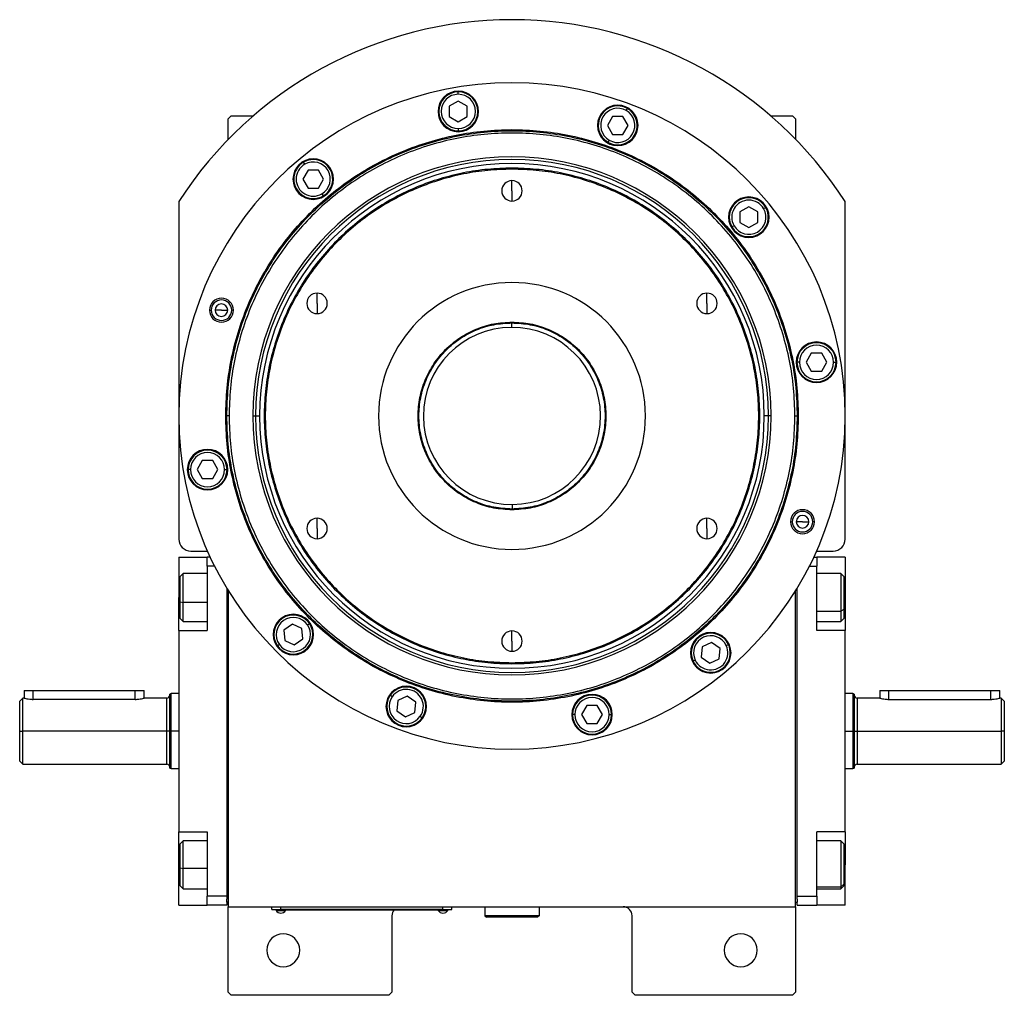
# Model space of a CAD drawing. Units: millimetres. Extents: x 270 to 2405, y 296 to 1594.
# Drawn here: x 855 to 1183, y 1268 to 1594 of the extents above; entities that cross this region are included whole.
import ezdxf

# ---------------------------------------------------------------- set-up
doc = ezdxf.new("R2010")
doc.units = ezdxf.units.MM

msp = doc.modelspace()

# ---------------------------------------------------------------- linework, layer by layer
at = {"color": 7, "linetype": 'Continuous', "lineweight": 25}
for p, q in [((1001.37, 1568.64), (1001.37, 1569.44)), ((1001.37, 1566.4), (998.37, 1564.67)), ((998.37, 1564.67), (998.37, 1561.2)), ((1004.37, 1564.67), (1001.37, 1566.4)), ((1004.37, 1561.2), (1004.37, 1564.67)), ((925.75, 1561.5), (924.75, 1560.5)), ((925.75, 1561.5), (933.09, 1561.5)), ((1057.33, 1563.22), (1057.73, 1563.92)), ((1105.41, 1561.5), (1112.75, 1561.5)), ((1113.75, 1560.5), (1112.75, 1561.5)), ((924.75, 1553.66), (924.75, 1560.5)), ((998.37, 1561.2), (1001.37, 1559.47)), ((1001.37, 1559.47), (1004.37, 1561.2)), ((1052.75, 1561.29), (1051.02, 1558.29)), ((1051.02, 1558.29), (1052.75, 1555.29)), ((1056.21, 1561.29), (1052.75, 1561.29)), ((1057.94, 1558.29), (1056.21, 1561.29)), ((1056.21, 1555.29), (1057.94, 1558.29)), ((1113.75, 1560.5), (1113.75, 1553.66)), ((1001.37, 1557.24), (1001.37, 1556.44)), ((1052.75, 1555.29), (1056.21, 1555.29)), ((1051.63, 1553.35), (1051.23, 1552.66)), ((950.19, 1545.34), (949.79, 1546.03)), ((951.31, 1543.4), (949.58, 1540.4)), ((954.78, 1543.4), (951.31, 1543.4)), ((956.51, 1540.4), (954.78, 1543.4)), ((1019.25, 1543.69), (1019.25, 1544.05)), ((949.58, 1540.4), (951.31, 1537.4)), ((954.78, 1537.4), (956.51, 1540.4)), ((1019.25, 1536.5), (1019.25, 1539.9)), ((951.31, 1537.4), (954.78, 1537.4)), ((955.89, 1535.47), (956.29, 1534.77)), ((1019.25, 1536.5), (1019.25, 1533.1)), ((908.25, 1532.94), (908.25, 1420.5)), ((1130.25, 1420.5), (1130.25, 1532.94)), ((1098.15, 1531.17), (1095.15, 1529.44)), ((1095.15, 1529.44), (1095.15, 1525.98)), ((1101.15, 1529.44), (1098.15, 1531.17)), ((1101.15, 1525.98), (1101.15, 1529.44)), ((1103.09, 1530.56), (1103.78, 1530.96)), ((1095.15, 1525.98), (1098.15, 1524.24)), ((1098.15, 1524.24), (1101.15, 1525.98)), ((1093.22, 1524.86), (1092.53, 1524.46)), ((954.3, 1499), (954.3, 1502.4)), ((1084.2, 1499), (1084.2, 1502.4)), ((918.46, 1496.73), (919.04, 1496.73)), ((922.46, 1496.73), (920.36, 1496.73)), ((922.46, 1496.73), (924.56, 1496.73)), ((926.46, 1496.73), (925.89, 1496.73)), ((954.3, 1499), (954.3, 1495.6)), ((1084.2, 1499), (1084.2, 1495.6)), ((1019.1, 1492.5), (1019.11, 1491)), ((1019.25, 1492.77), (1019.25, 1492.5)), ((1114.99, 1479.39), (1114.19, 1479.39)), ((1118.95, 1482.39), (1117.22, 1479.39)), ((1117.22, 1479.39), (1118.95, 1476.39)), ((1122.42, 1482.39), (1118.95, 1482.39)), ((1124.15, 1479.39), (1122.42, 1482.39)), ((1122.42, 1476.39), (1124.15, 1479.39)), ((1126.39, 1479.39), (1127.19, 1479.39)), ((1118.95, 1476.39), (1122.42, 1476.39)), ((923.89, 1461.5), (924.25, 1461.5)), ((925, 1461.5), (924.25, 1461.5)), ((932.96, 1461.5), (933.81, 1461.5)), ((933.81, 1461.5), (935.19, 1461.5)), ((1104.69, 1461.5), (1103.31, 1461.5)), ((1105.54, 1461.5), (1104.69, 1461.5)), ((1113.5, 1461.5), (1114.25, 1461.5)), ((1114.62, 1461.5), (1114.25, 1461.5)), ((916.08, 1446.61), (914.35, 1443.61)), ((919.55, 1446.61), (916.08, 1446.61)), ((921.28, 1443.61), (919.55, 1446.61)), ((912.12, 1443.61), (911.32, 1443.61)), ((914.35, 1443.61), (916.08, 1440.61)), ((919.55, 1440.61), (921.28, 1443.61)), ((923.52, 1443.61), (924.32, 1443.61)), ((916.08, 1440.61), (919.55, 1440.61)), ((1019.25, 1430.23), (1019.25, 1430.5)), ((1019.4, 1430.5), (1019.39, 1432)), ((954.3, 1424), (954.3, 1427.4)), ((1084.2, 1424), (1084.2, 1427.4)), ((954.3, 1424), (954.3, 1420.6)), ((1084.2, 1424), (1084.2, 1420.6)), ((1112.04, 1426.27), (1112.62, 1426.27)), ((1116.04, 1426.27), (1113.94, 1426.27)), ((1116.04, 1426.27), (1118.14, 1426.27)), ((1120.04, 1426.27), (1119.46, 1426.27)), ((908.25, 1414.5), (917.75, 1414.5)), ((908.25, 1414.5), (908.25, 1401)), ((912.25, 1416.5), (917.78, 1416.5)), ((917.75, 1411.5), (917.75, 1414.5)), ((918.69, 1414.5), (917.75, 1414.5)), ((1119.81, 1414.5), (1120.75, 1414.5)), ((1120.72, 1416.5), (1126.25, 1416.5)), ((1120.75, 1414.5), (1120.75, 1411.5)), ((1130.25, 1414.5), (1120.75, 1414.5)), ((1130.25, 1414.5), (1130.25, 1401)), ((920.15, 1411.5), (917.75, 1411.5)), ((917.75, 1411.5), (917.75, 1390)), ((1118.35, 1411.5), (1120.75, 1411.5)), ((1120.75, 1390), (1120.75, 1411.5)), ((909.75, 1409), (908.75, 1408)), ((908.75, 1399.59), (908.75, 1408)), ((917.75, 1409), (909.75, 1409)), ((1128.75, 1409), (1120.75, 1409)), ((1129.75, 1408), (1128.75, 1409)), ((1129.75, 1408), (1129.75, 1397.07)), ((924.25, 1404.09), (924.25, 1301.5)), ((1114.25, 1301.5), (1114.25, 1404.09)), ((908.25, 1390), (908.25, 1401)), ((924.75, 1403.27), (924.75, 1298)), ((1113.75, 1298), (1113.75, 1403.27)), ((1130.25, 1401), (1130.25, 1390)), ((908.75, 1399.59), (909.75, 1399.39)), ((908.75, 1394), (908.75, 1399.59)), ((1129.75, 1397.07), (1128.75, 1396.51)), ((1129.75, 1397.07), (1129.75, 1394)), ((908.75, 1394), (909.75, 1393)), ((909.75, 1393), (917.75, 1393)), ((946.12, 1392.12), (943.28, 1390.13)), ((949.26, 1390.65), (946.12, 1392.12)), ((951.09, 1391.94), (951.74, 1392.4)), ((1120.75, 1393), (1128.75, 1393)), ((1128.75, 1393), (1129.75, 1394)), ((908.25, 1390), (908.25, 1323)), ((908.25, 1390), (917.75, 1390)), ((943.28, 1390.13), (943.58, 1386.68)), ((949.56, 1387.2), (949.26, 1390.65)), ((1019.25, 1386.5), (1019.25, 1389.9)), ((1130.25, 1390), (1120.75, 1390)), ((1130.25, 1323), (1130.25, 1390)), ((941.75, 1385.4), (941.1, 1384.94)), ((943.58, 1386.68), (946.72, 1385.22)), ((946.72, 1385.22), (949.56, 1387.2)), ((1019.25, 1386.5), (1019.25, 1383.1)), ((1082.62, 1384.58), (1082.32, 1381.13)), ((1085.76, 1386.05), (1082.62, 1384.58)), ((1088.6, 1384.06), (1085.76, 1386.05)), ((1090.62, 1385.01), (1091.35, 1385.34)), ((1082.32, 1381.13), (1085.16, 1379.15)), ((1088.3, 1380.61), (1088.6, 1384.06)), ((1019.25, 1379.31), (1019.25, 1378.95)), ((1080.29, 1380.19), (1079.57, 1379.85)), ((1085.16, 1379.15), (1088.3, 1380.61)), ((856.75, 1370), (856.75, 1367.5)), ((856.75, 1370), (859.75, 1370)), ((859.75, 1370), (893.75, 1370)), ((893.75, 1370), (896.75, 1370)), ((896.75, 1367.5), (896.75, 1370)), ((905.76, 1369), (905.24, 1368.81)), ((908.25, 1369), (905.74, 1369)), ((979.35, 1367.98), (978.7, 1368.44)), ((984.33, 1368.16), (981.19, 1366.7)), ((987.16, 1366.18), (984.33, 1368.16)), ((1132.76, 1369), (1130.25, 1369)), ((1133.26, 1368.81), (1132.74, 1369)), ((1141.75, 1370), (1141.75, 1367.5)), ((1141.75, 1370), (1144.75, 1370)), ((1144.75, 1370), (1178.75, 1370)), ((1178.75, 1370), (1181.75, 1370)), ((1181.75, 1367.5), (1181.75, 1370)), ((856.26, 1367.51), (855.25, 1366.5)), ((856.75, 1367.5), (856.24, 1367.5)), ((893.75, 1367.08), (859.75, 1367.08)), ((904.25, 1367.5), (896.75, 1367.5)), ((981.19, 1366.7), (980.88, 1363.25)), ((986.86, 1362.72), (987.16, 1366.18)), ((1044.18, 1365.01), (1042.45, 1362.01)), ((1047.64, 1365.01), (1044.18, 1365.01)), ((1049.37, 1362.01), (1047.64, 1365.01)), ((1141.75, 1367.5), (1134.25, 1367.5)), ((1144.75, 1367.08), (1178.75, 1367.08)), ((1182.26, 1367.5), (1181.75, 1367.5)), ((1183.26, 1366.5), (1182.24, 1367.51)), ((980.88, 1363.25), (983.72, 1361.26)), ((983.72, 1361.26), (986.86, 1362.72)), ((988.69, 1361.44), (989.35, 1360.98)), ((1040.21, 1362.01), (1039.41, 1362.01)), ((1042.45, 1362.01), (1044.18, 1359.01)), ((1047.64, 1359.01), (1049.37, 1362.01)), ((1051.61, 1362.01), (1052.41, 1362.01)), ((1044.18, 1359.01), (1047.64, 1359.01)), ((855.25, 1356.5), (856.25, 1356.5)), ((904.25, 1356.5), (856.25, 1356.5)), ((905.25, 1356.5), (905.75, 1356.5)), ((1133.25, 1356.5), (1132.75, 1356.5)), ((1134.25, 1356.5), (1182.25, 1356.5)), ((1183.25, 1356.5), (1182.25, 1356.5)), ((855.25, 1346.5), (856.26, 1345.49)), ((856.24, 1345.5), (904.25, 1345.5)), ((1134.25, 1345.5), (1182.26, 1345.5)), ((1182.24, 1345.49), (1183.26, 1346.5)), ((905.24, 1344.19), (905.76, 1344)), ((905.74, 1344), (908.25, 1344)), ((1130.25, 1344), (1132.76, 1344)), ((1132.74, 1344), (1133.26, 1344.19)), ((908.25, 1323), (917.75, 1323)), ((908.25, 1312), (908.25, 1323)), ((917.75, 1323), (917.75, 1301.5)), ((1130.25, 1323), (1120.75, 1323)), ((1120.75, 1301.5), (1120.75, 1323)), ((1130.25, 1323), (1130.25, 1312)), ((909.75, 1320), (908.75, 1319)), ((908.75, 1310.92), (908.75, 1319)), ((917.75, 1320), (909.75, 1320)), ((1128.75, 1320), (1120.75, 1320)), ((1129.75, 1319), (1128.75, 1320)), ((1129.75, 1319), (1129.75, 1305.5)), ((908.25, 1298.5), (908.25, 1312)), ((908.75, 1310.92), (909.75, 1310.76)), ((908.75, 1305), (908.75, 1310.92)), ((1130.25, 1298.5), (1130.25, 1312)), ((1129.75, 1305.5), (1128.75, 1304.58)), ((1129.75, 1305.5), (1129.75, 1305)), ((908.75, 1305), (909.75, 1304)), ((909.75, 1304), (917.75, 1304)), ((1120.75, 1304), (1128.75, 1304)), ((1128.75, 1304), (1129.75, 1305)), ((924.25, 1301.5), (917.75, 1301.5)), ((917.75, 1298.5), (917.75, 1301.5)), ((924.25, 1301.5), (924.25, 1300.5)), ((924.25, 1299.5), (924.25, 1300.5)), ((924.25, 1299.5), (924.25, 1298.5)), ((924.75, 1299.5), (924.25, 1299.5)), ((1113.75, 1299.5), (1114.25, 1299.5)), ((1114.25, 1301.5), (1120.75, 1301.5)), ((1114.25, 1300.5), (1114.25, 1301.5)), ((1114.25, 1300.5), (1114.25, 1299.5)), ((1114.25, 1298.5), (1114.25, 1299.5)), ((1120.75, 1301.5), (1120.75, 1298.5)), ((908.25, 1298.5), (917.75, 1298.5)), ((924.25, 1298.5), (917.75, 1298.5)), ((924.75, 1298), (1113.75, 1298)), ((924.75, 1269.5), (924.75, 1298)), ((939.25, 1297.05), (939.25, 1298)), ((939.25, 1297.05), (942.25, 1297.05)), ((940.25, 1297), (940.25, 1297.05)), ((942.25, 1297), (940.25, 1297)), ((940.65, 1297), (940.65, 1296.78)), ((940.65, 1297), (940.65, 1296.78)), ((940.65, 1296.78), (943.85, 1296.78)), ((940.65, 1296.78), (940.65, 1296.78)), ((942.25, 1297.05), (942.25, 1298)), ((996.25, 1297.05), (942.25, 1297.05)), ((942.25, 1297), (942.25, 1297.05)), ((942.25, 1297), (996.25, 1297)), ((943.85, 1296.78), (943.85, 1297)), ((994.65, 1297), (994.65, 1296.78)), ((994.65, 1297), (994.65, 1296.78)), ((994.65, 1296.78), (997.85, 1296.78)), ((994.65, 1296.78), (994.65, 1296.78)), ((996.25, 1297.05), (996.25, 1298)), ((996.25, 1297.05), (999.25, 1297.05)), ((996.25, 1297), (996.25, 1297.05)), ((998.25, 1297), (996.25, 1297)), ((997.85, 1296.78), (997.85, 1297)), ((998.25, 1297), (998.25, 1297.05)), ((999.25, 1297.05), (999.25, 1298)), ((1010.25, 1298), (1010.25, 1295)), ((1028.25, 1298), (1028.25, 1295)), ((1113.75, 1298), (1113.75, 1269.5)), ((1114.25, 1298.5), (1120.75, 1298.5)), ((1130.25, 1298.5), (1120.75, 1298.5)), ((979.25, 1295), (979.25, 1269.5)), ((1028.25, 1295), (1010.25, 1295)), ((1010.25, 1295), (1010.75, 1294.5)), ((1027.75, 1294.5), (1010.75, 1294.5)), ((1028.25, 1295), (1027.75, 1294.5)), ((1059.25, 1269.5), (1059.25, 1295)), ((924.75, 1269.5), (925.75, 1268.5)), ((978.25, 1268.5), (979.25, 1269.5)), ((1059.25, 1269.5), (1060.25, 1268.5)), ((1112.75, 1268.5), (1113.75, 1269.5)), ((978.25, 1268.5), (925.75, 1268.5)), ((1112.75, 1268.5), (1060.25, 1268.5))]:
    msp.add_line(p, q, dxfattribs=at)
at = {"color": 8, "linetype": 'Continuous', "lineweight": 25}
for p, q in [((908.25, 1401), (908.75, 1401)), ((1130.25, 1401), (1129.75, 1401)), ((917.75, 1399.39), (909.75, 1399.39)), ((1120.75, 1396.51), (1128.75, 1396.51)), ((859.75, 1367.08), (859.75, 1370)), ((893.75, 1367.08), (893.75, 1370)), ((1144.75, 1367.08), (1144.75, 1370)), ((1178.75, 1367.08), (1178.75, 1370)), ((904.25, 1356.5), (904.25, 1367.5)), ((1134.25, 1367.5), (1134.25, 1356.5)), ((904.25, 1345.5), (904.25, 1356.5)), ((908.25, 1356.5), (905.75, 1356.5)), ((1130.25, 1356.5), (1132.75, 1356.5)), ((1134.25, 1356.5), (1134.25, 1345.5)), ((908.25, 1312), (908.75, 1312)), ((917.75, 1310.76), (909.75, 1310.76)), ((1130.25, 1312), (1129.75, 1312)), ((1120.75, 1304.58), (1128.75, 1304.58))]:
    msp.add_line(p, q, dxfattribs=at)
at = {"color": 7, "linetype": 'Continuous', "lineweight": 25, "flags": 128}
for points in [[(909.75, 1399.39), (909.75, 1401.17), (909.75, 1402.95), (909.75, 1404.63), (909.75, 1406.12), (909.75, 1407.36), (909.75, 1408.28), (909.75, 1408.84), (909.75, 1409)], [(1128.75, 1409), (1128.75, 1408.91), (1128.75, 1408.46), (1128.75, 1407.62), (1128.75, 1406.46), (1128.75, 1405.02), (1128.75, 1403.38), (1128.75, 1401.62), (1128.75, 1399.83), (1128.75, 1398.1), (1128.75, 1396.51)], [(909.75, 1393), (909.75, 1393), (909.75, 1393.24), (909.75, 1393.87), (909.75, 1394.85), (909.75, 1396.15), (909.75, 1397.68), (909.75, 1399.39)], [(1128.75, 1396.51), (1128.75, 1395.15), (1128.75, 1394.08), (1128.75, 1393.36), (1128.75, 1393.02), (1128.75, 1393)], [(905.25, 1356.5), (905.23, 1356.5), (905.18, 1356.5), (905.08, 1356.5), (904.96, 1356.5), (904.81, 1356.5), (904.63, 1356.5), (904.45, 1356.5), (904.25, 1356.5)], [(1133.25, 1356.5), (1133.27, 1356.5), (1133.33, 1356.5), (1133.42, 1356.5), (1133.54, 1356.5), (1133.7, 1356.5), (1133.87, 1356.5), (1134.06, 1356.5), (1134.25, 1356.5)], [(909.75, 1310.76), (909.75, 1312.55), (909.75, 1314.31), (909.75, 1315.96), (909.75, 1317.41), (909.75, 1318.58), (909.75, 1319.43), (909.75, 1319.9), (909.75, 1320)], [(1128.75, 1320), (1128.75, 1319.98), (1128.75, 1319.66), (1128.75, 1318.96), (1128.75, 1317.91), (1128.75, 1316.56), (1128.75, 1314.98), (1128.75, 1313.25), (1128.75, 1311.46), (1128.75, 1309.7), (1128.75, 1308.05), (1128.75, 1306.6), (1128.75, 1305.43), (1128.75, 1304.58)], [(909.75, 1304), (909.75, 1304.02), (909.75, 1304.34), (909.75, 1305.05), (909.75, 1306.1), (909.75, 1307.45), (909.75, 1309.03), (909.75, 1310.76)], [(1128.75, 1304.58), (1128.75, 1304.1), (1128.75, 1304)]]:
    msp.add_lwpolyline(points, dxfattribs=at)
at = {"color": 7, "linetype": 'Continuous', "lineweight": 25}
for centre, radius, start, end in [((1019.25, 1461.5), 132, 32.7638, 147.2362), ((1019.25, 1461.5), 111, 0, 180), ((1001.37, 1562.94), 6.75, 0, 180), ((1001.37, 1562.94), 6.5, 90, 270), ((1001.37, 1562.94), 5.7, 90, 270), ((1001.37, 1562.94), 6.5, 270, 90), ((1001.37, 1562.94), 5.7, 270, 90), ((1054.48, 1558.29), 6.75, 0, 180), ((1054.48, 1558.29), 6.5, 60, 240), ((1001.37, 1562.94), 6.75, 180, 0), ((1054.48, 1558.29), 5.7, 60, 240), ((1054.48, 1558.29), 6.5, 240, 60), ((1054.48, 1558.29), 5.7, 240, 60), ((1054.48, 1558.29), 6.75, 180, 0), ((1019.25, 1461.5), 86.29, 0, 180), ((1019.25, 1461.5), 85.44, 0, 180), ((1019.25, 1461.5), 84.06, 0, 180), ((953.04, 1540.4), 6.75, 0, 180), ((953.04, 1540.4), 6.5, 120, 300), ((953.04, 1540.4), 5.7, 120, 300), ((953.04, 1540.4), 6.5, 300, 120), ((953.04, 1540.4), 5.7, 300, 120), ((953.04, 1540.4), 6.75, 180, 0), ((1019.25, 1536.5), 3.4, 90, 270), ((1019.25, 1536.5), 3.4, 270, 90), ((1098.15, 1527.71), 6.75, 0, 180), ((1098.15, 1527.71), 6.5, 30, 210), ((1098.15, 1527.71), 5.7, 30, 210), ((1098.15, 1527.71), 6.5, 210, 30), ((1098.15, 1527.71), 5.7, 210, 30), ((1098.15, 1527.71), 6.75, 180, 0), ((1019.25, 1461.5), 44.45, 90, 270), ((1019.25, 1461.5), 44.45, 270, 90), ((954.3, 1499), 3.4, 90, 270), ((954.3, 1499), 3.4, 270, 90), ((1084.2, 1499), 3.4, 90, 270), ((1084.2, 1499), 3.4, 270, 90), ((922.46, 1496.73), 4, 0, 180), ((922.46, 1496.73), 3.42, 0, 180), ((922.46, 1496.73), 4, 180, 0), ((922.46, 1496.73), 3.42, 180, 0), ((922.46, 1496.73), 2.1, 0, 180), ((922.46, 1496.73), 2.1, 180, 0), ((1019.25, 1461.5), 29.5, 90.2757, 270.2757), ((1019.25, 1461.5), 29.5, 270.2757, 90.2757), ((1120.69, 1479.39), 6.75, 0, 180), ((1120.69, 1479.39), 6.5, 360, 180), ((1120.69, 1479.39), 5.7, 0, 180), ((1120.69, 1479.39), 6.75, 180, 0), ((1120.69, 1479.39), 6.5, 180, 360), ((1120.69, 1479.39), 5.7, 180, 360), ((1019.25, 1461.5), 111, 180, 0), ((1019.25, 1461.5), 86.29, 180, 0), ((1019.25, 1461.5), 85.44, 180, 0), ((1019.25, 1461.5), 84.06, 180, 0), ((917.82, 1443.61), 6.75, 0, 180), ((917.82, 1443.61), 6.5, 360, 180), ((917.82, 1443.61), 5.7, 0, 180), ((917.82, 1443.61), 6.75, 180, 0), ((917.82, 1443.61), 6.5, 180, 360), ((917.82, 1443.61), 5.7, 180, 360), ((1116.04, 1426.27), 4, 0, 180), ((954.3, 1424), 3.4, 90, 270), ((954.3, 1424), 3.4, 270, 90), ((1084.2, 1424), 3.4, 90, 270), ((1084.2, 1424), 3.4, 270, 90), ((1116.04, 1426.27), 3.42, 0, 180), ((1116.04, 1426.27), 2.1, 0, 180), ((1116.04, 1426.27), 4, 180, 0), ((1116.04, 1426.27), 3.42, 180, 0), ((1116.04, 1426.27), 2.1, 180, 0), ((912.25, 1420.5), 4, 180, 270), ((1126.25, 1420.5), 4, 270, 0), ((946.42, 1388.67), 6.75, 0, 180), ((946.42, 1388.67), 6.5, 35, 215), ((946.42, 1388.67), 5.7, 35, 215), ((946.42, 1388.67), 6.5, 215, 35), ((946.42, 1388.67), 5.7, 215, 35), ((946.42, 1388.67), 6.75, 180, 0), ((1019.25, 1386.5), 3.4, 90, 270), ((1019.25, 1386.5), 3.4, 270, 90), ((1085.46, 1382.6), 6.75, 0, 180), ((1085.46, 1382.6), 6.5, 25, 205), ((1085.46, 1382.6), 5.7, 25, 205), ((1085.46, 1382.6), 6.5, 205, 25), ((1085.46, 1382.6), 5.7, 205, 25), ((1085.46, 1382.6), 6.75, 180, 0), ((984.02, 1364.71), 6.75, 0, 180), ((984.02, 1364.71), 6.5, 325, 145), ((904.25, 1368.5), 1, 270, 359.9999), ((984.02, 1364.71), 6.5, 145, 325), ((984.02, 1364.71), 5.7, 145, 325), ((984.02, 1364.71), 5.7, 325, 145), ((1045.91, 1362.01), 6.75, 0, 180), ((1045.91, 1362.01), 6.5, 360, 180), ((1134.25, 1368.5), 1, 180.0001, 270), ((984.02, 1364.71), 6.75, 180, 0), ((1045.91, 1362.01), 5.7, 0, 180), ((1045.91, 1362.01), 6.75, 180, 0), ((1045.91, 1362.01), 6.5, 180, 360), ((1045.91, 1362.01), 5.7, 180, 360), ((904.25, 1344.5), 1, 0.0001, 90), ((1134.25, 1344.5), 1, 90, 179.9999), ((942.25, 1297.8), 1.9, 212.6211, 269.9961), ((942.25, 1297.8), 1.9, 270.0039, 327.3789), ((982.25, 1295), 3, 138.1897, 180), ((996.25, 1297.8), 1.9, 212.6211, 269.9961), ((996.25, 1297.8), 1.9, 270.0039, 327.3789), ((1056.25, 1295), 3, 0, 90), ((943.05, 1283.5), 5.5, 0, 180), ((1095.45, 1283.5), 5.5, 0, 180), ((943.05, 1283.5), 5.5, 180, 0), ((1095.45, 1283.5), 5.5, 180, 0)]:
    msp.add_arc(centre, radius, start, end, dxfattribs=at)
for points in [[(923.89, 1461.5), (923.98, 1464.62), (924.15, 1470.86), (925.58, 1480.13), (927.84, 1489.23), (931.01, 1498.05), (935.01, 1506.53), (939.83, 1514.57), (945.42, 1522.1), (951.71, 1529.04), (958.66, 1535.34), (966.19, 1540.92), (974.23, 1545.74), (982.7, 1549.75), (991.52, 1552.9), (1000.62, 1555.18), (1009.89, 1556.56), (1019.25, 1557.02), (1028.61, 1556.56), (1037.89, 1555.18), (1046.98, 1552.9), (1055.8, 1549.75), (1064.28, 1545.74), (1072.32, 1540.92), (1079.85, 1535.34), (1086.79, 1529.04), (1093.09, 1522.1), (1098.67, 1514.57), (1103.49, 1506.53), (1107.5, 1498.05), (1110.66, 1489.23), (1112.92, 1480.13), (1114.35, 1470.86), (1114.53, 1464.62), (1114.62, 1461.5)], [(924.25, 1461.5), (924.34, 1464.61), (924.52, 1470.83), (925.94, 1480.06), (928.19, 1489.12), (931.34, 1497.91), (935.33, 1506.35), (940.14, 1514.36), (945.7, 1521.86), (951.97, 1528.78), (958.89, 1535.05), (966.39, 1540.62), (974.4, 1545.42), (982.84, 1549.41), (991.63, 1552.56), (1000.69, 1554.82), (1009.93, 1556.19), (1019.25, 1556.65), (1028.58, 1556.19), (1037.81, 1554.82), (1046.87, 1552.56), (1055.66, 1549.41), (1064.11, 1545.42), (1072.12, 1540.62), (1079.62, 1535.05), (1086.53, 1528.78), (1092.81, 1521.86), (1098.37, 1514.36), (1103.17, 1506.35), (1107.16, 1497.91), (1110.31, 1489.12), (1112.57, 1480.06), (1113.99, 1470.83), (1114.16, 1464.61), (1114.25, 1461.5)], [(1113.5, 1461.5), (1113.41, 1464.58), (1113.24, 1470.75), (1111.83, 1479.92), (1109.59, 1488.9), (1106.47, 1497.63), (1102.51, 1506), (1097.74, 1513.95), (1092.22, 1521.39), (1086, 1528.25), (1079.14, 1534.47), (1071.7, 1539.99), (1063.75, 1544.75), (1055.38, 1548.72), (1046.65, 1551.84), (1037.67, 1554.09), (1028.5, 1555.45), (1019.25, 1555.9), (1010, 1555.45), (1000.83, 1554.09), (991.85, 1551.84), (983.13, 1548.72), (974.75, 1544.75), (966.81, 1539.99), (959.36, 1534.47), (952.5, 1528.25), (946.28, 1521.39), (940.76, 1513.95), (936, 1506), (932.04, 1497.63), (928.91, 1488.9), (926.68, 1479.92), (925.26, 1470.75), (925.09, 1464.58), (925, 1461.5)], [(1019.25, 1544.05), (1016.55, 1543.97), (1011.15, 1543.82), (1003.12, 1542.58), (995.25, 1540.62), (987.61, 1537.89), (980.28, 1534.42), (973.32, 1530.25), (966.8, 1525.41), (960.79, 1519.97), (955.34, 1513.95), (950.5, 1507.44), (946.33, 1500.48), (942.86, 1493.14), (940.13, 1485.5), (938.16, 1477.63), (936.97, 1469.6), (936.57, 1461.5), (936.97, 1453.4), (938.16, 1445.37), (940.13, 1437.5), (942.86, 1429.86), (946.33, 1422.52), (950.5, 1415.56), (955.34, 1409.05), (960.79, 1403.03), (966.8, 1397.59), (973.32, 1392.75), (980.28, 1388.58), (987.61, 1385.11), (995.25, 1382.38), (1003.12, 1380.42), (1011.15, 1379.18), (1016.55, 1379.03), (1019.25, 1378.95)], [(1019.25, 1543.69), (1016.56, 1543.61), (1011.18, 1543.46), (1003.19, 1542.23), (995.36, 1540.28), (987.75, 1537.55), (980.45, 1534.1), (973.52, 1529.95), (967.03, 1525.13), (961.04, 1519.71), (955.62, 1513.72), (950.81, 1507.23), (946.65, 1500.3), (943.2, 1493), (940.48, 1485.4), (938.52, 1477.56), (937.33, 1469.57), (936.93, 1461.5), (937.33, 1453.43), (938.52, 1445.44), (940.48, 1437.6), (943.2, 1430), (946.65, 1422.7), (950.81, 1415.77), (955.62, 1409.28), (961.04, 1403.29), (967.03, 1397.87), (973.52, 1393.05), (980.45, 1388.9), (987.75, 1385.45), (995.36, 1382.72), (1003.19, 1380.77), (1011.18, 1379.54), (1016.56, 1379.39), (1019.25, 1379.31)], [(1019.25, 1378.95), (1021.95, 1379.03), (1027.36, 1379.18), (1035.38, 1380.42), (1043.25, 1382.38), (1050.89, 1385.11), (1058.23, 1388.58), (1065.19, 1392.75), (1071.7, 1397.59), (1077.72, 1403.03), (1083.17, 1409.05), (1088, 1415.56), (1092.17, 1422.52), (1095.64, 1429.86), (1098.37, 1437.5), (1100.35, 1445.37), (1101.54, 1453.4), (1101.93, 1461.5), (1101.54, 1469.6), (1100.35, 1477.63), (1098.37, 1485.5), (1095.64, 1493.14), (1092.17, 1500.48), (1088, 1507.44), (1083.17, 1513.95), (1077.72, 1519.97), (1071.7, 1525.41), (1065.19, 1530.25), (1058.23, 1534.42), (1050.89, 1537.89), (1043.25, 1540.62), (1035.38, 1542.58), (1027.36, 1543.82), (1021.95, 1543.97), (1019.25, 1544.05)], [(1019.25, 1379.31), (1021.94, 1379.39), (1027.32, 1379.54), (1035.31, 1380.77), (1043.15, 1382.72), (1050.75, 1385.45), (1058.06, 1388.9), (1064.99, 1393.05), (1071.47, 1397.87), (1077.46, 1403.29), (1082.88, 1409.28), (1087.7, 1415.77), (1091.85, 1422.7), (1095.3, 1430), (1098.03, 1437.6), (1099.99, 1445.44), (1101.17, 1453.43), (1101.57, 1461.5), (1101.17, 1469.57), (1099.99, 1477.56), (1098.03, 1485.4), (1095.3, 1493), (1091.85, 1500.3), (1087.7, 1507.23), (1082.88, 1513.72), (1077.46, 1519.71), (1071.47, 1525.13), (1064.99, 1529.95), (1058.06, 1534.1), (1050.75, 1537.55), (1043.15, 1540.28), (1035.31, 1542.23), (1027.32, 1543.46), (1021.94, 1543.61), (1019.25, 1543.69)], [(1019.25, 1430.23), (1017.21, 1430.35), (1013.11, 1430.58), (1007.21, 1432.44), (1001.77, 1435.33), (997, 1439.25), (993.09, 1444.02), (990.18, 1449.46), (988.39, 1455.36), (987.78, 1461.5), (988.39, 1467.64), (990.18, 1473.54), (993.09, 1478.98), (997, 1483.75), (1001.77, 1487.67), (1007.21, 1490.56), (1013.11, 1492.42), (1017.21, 1492.65), (1019.25, 1492.77)], [(1019.25, 1430.5), (1017.22, 1430.62), (1013.16, 1430.85), (1007.31, 1432.69), (1001.92, 1435.55), (997.19, 1439.44), (993.31, 1444.17), (990.43, 1449.56), (988.65, 1455.41), (988.05, 1461.5), (988.65, 1467.59), (990.43, 1473.44), (993.31, 1478.83), (997.19, 1483.56), (1001.92, 1487.45), (1007.31, 1490.31), (1013.16, 1492.15), (1017.22, 1492.38), (1019.25, 1492.5)], [(1019.25, 1492.77), (1021.3, 1492.65), (1025.39, 1492.42), (1031.29, 1490.56), (1036.74, 1487.67), (1041.5, 1483.75), (1045.42, 1478.98), (1048.33, 1473.54), (1050.12, 1467.64), (1050.72, 1461.5), (1050.12, 1455.36), (1048.33, 1449.46), (1045.42, 1444.02), (1041.5, 1439.25), (1036.74, 1435.33), (1031.29, 1432.44), (1025.39, 1430.58), (1021.3, 1430.35), (1019.25, 1430.23)], [(1019.25, 1492.5), (1021.28, 1492.38), (1025.34, 1492.15), (1031.19, 1490.31), (1036.59, 1487.45), (1041.31, 1483.56), (1045.19, 1478.83), (1048.08, 1473.44), (1049.85, 1467.59), (1050.45, 1461.5), (1049.85, 1455.41), (1048.08, 1449.56), (1045.19, 1444.17), (1041.31, 1439.44), (1036.59, 1435.55), (1031.19, 1432.69), (1025.34, 1430.85), (1021.28, 1430.62), (1019.25, 1430.5)], [(1114.62, 1461.5), (1114.53, 1458.38), (1114.35, 1452.14), (1112.92, 1442.87), (1110.66, 1433.77), (1107.5, 1424.95), (1103.49, 1416.47), (1098.67, 1408.43), (1093.09, 1400.9), (1086.79, 1393.96), (1079.85, 1387.66), (1072.32, 1382.08), (1064.28, 1377.26), (1055.8, 1373.25), (1046.98, 1370.1), (1037.89, 1367.82), (1028.61, 1366.44), (1019.25, 1365.98), (1009.89, 1366.44), (1000.62, 1367.82), (991.52, 1370.1), (982.7, 1373.25), (974.23, 1377.26), (966.19, 1382.08), (958.66, 1387.66), (951.71, 1393.96), (945.42, 1400.9), (939.83, 1408.43), (935.01, 1416.47), (931.01, 1424.95), (927.84, 1433.77), (925.58, 1442.87), (924.15, 1452.14), (923.98, 1458.38), (923.89, 1461.5)], [(1114.25, 1461.5), (1114.16, 1458.39), (1113.99, 1452.17), (1112.57, 1442.94), (1110.31, 1433.88), (1107.16, 1425.09), (1103.17, 1416.65), (1098.37, 1408.64), (1092.81, 1401.14), (1086.53, 1394.22), (1079.62, 1387.95), (1072.12, 1382.38), (1064.11, 1377.58), (1055.66, 1373.59), (1046.87, 1370.44), (1037.81, 1368.18), (1028.58, 1366.81), (1019.25, 1366.35), (1009.93, 1366.81), (1000.69, 1368.18), (991.63, 1370.44), (982.84, 1373.59), (974.4, 1377.58), (966.39, 1382.38), (958.89, 1387.95), (951.97, 1394.22), (945.7, 1401.14), (940.14, 1408.64), (935.33, 1416.65), (931.34, 1425.09), (928.19, 1433.88), (925.94, 1442.94), (924.52, 1452.17), (924.34, 1458.39), (924.25, 1461.5)], [(925, 1461.5), (925.09, 1458.42), (925.26, 1452.25), (926.68, 1443.08), (928.91, 1434.1), (932.04, 1425.37), (936, 1417), (940.76, 1409.05), (946.28, 1401.61), (952.5, 1394.75), (959.36, 1388.53), (966.81, 1383.01), (974.75, 1378.25), (983.13, 1374.28), (991.85, 1371.16), (1000.83, 1368.91), (1010, 1367.55), (1019.25, 1367.1), (1028.5, 1367.55), (1037.67, 1368.91), (1046.65, 1371.16), (1055.38, 1374.28), (1063.75, 1378.25), (1071.7, 1383.01), (1079.14, 1388.53), (1086, 1394.75), (1092.22, 1401.61), (1097.74, 1409.05), (1102.51, 1417), (1106.47, 1425.37), (1109.59, 1434.1), (1111.83, 1443.08), (1113.24, 1452.25), (1113.41, 1458.42), (1113.5, 1461.5)], [(905.75, 1356.5), (905.75, 1357.32), (905.75, 1358.95), (905.75, 1361.31), (905.75, 1363.49), (905.75, 1365.4), (905.75, 1366.96), (905.75, 1368.12), (905.75, 1368.86), (905.75, 1368.95), (905.75, 1369)], [(1132.75, 1369), (1132.75, 1368.95), (1132.75, 1368.86), (1132.75, 1368.12), (1132.75, 1366.96), (1132.75, 1365.4), (1132.75, 1363.49), (1132.75, 1361.31), (1132.75, 1358.95), (1132.75, 1357.32), (1132.75, 1356.5)], [(856.25, 1356.5), (856.25, 1357.22), (856.25, 1358.66), (856.25, 1360.74), (856.25, 1362.65), (856.25, 1364.33), (856.25, 1365.71), (856.25, 1366.72), (856.25, 1367.38), (856.25, 1367.46), (856.25, 1367.5)], [(1182.25, 1367.5), (1182.25, 1367.46), (1182.25, 1367.38), (1182.25, 1366.72), (1182.25, 1365.71), (1182.25, 1364.33), (1182.25, 1362.65), (1182.25, 1360.74), (1182.25, 1358.66), (1182.25, 1357.22), (1182.25, 1356.5)], [(856.25, 1345.5), (856.25, 1345.54), (856.25, 1345.62), (856.25, 1346.28), (856.25, 1347.29), (856.25, 1348.67), (856.25, 1350.35), (856.25, 1352.26), (856.25, 1354.34), (856.25, 1355.78), (856.25, 1356.5)], [(905.75, 1344), (905.75, 1344.05), (905.75, 1344.14), (905.75, 1344.88), (905.75, 1346.04), (905.75, 1347.6), (905.75, 1349.51), (905.75, 1351.69), (905.75, 1354.05), (905.75, 1355.68), (905.75, 1356.5)], [(1132.75, 1356.5), (1132.75, 1355.68), (1132.75, 1354.05), (1132.75, 1351.69), (1132.75, 1349.51), (1132.75, 1347.6), (1132.75, 1346.04), (1132.75, 1344.88), (1132.75, 1344.14), (1132.75, 1344.05), (1132.75, 1344)], [(1182.25, 1356.5), (1182.25, 1355.78), (1182.25, 1354.34), (1182.25, 1352.26), (1182.25, 1350.35), (1182.25, 1348.67), (1182.25, 1347.29), (1182.25, 1346.28), (1182.25, 1345.62), (1182.25, 1345.54), (1182.25, 1345.5)]]:
    msp.add_open_spline(points, degree=3, dxfattribs=at)
for points, knots in [([(905.25, 1356.5), (905.25, 1357.31), (905.25, 1358.92), (905.25, 1361.24), (905.25, 1363.39), (905.25, 1365.27), (905.25, 1366.81), (905.25, 1367.95), (905.25, 1368.68), (905.25, 1368.77), (905.25, 1368.82)], [0, 0, 0, 0, 0.125001, 0.250002, 0.375003, 0.500004, 0.625005, 0.750006, 0.875007, 1, 1, 1, 1]), ([(1133.25, 1368.82), (1133.25, 1368.82), (1133.25, 1368.9), (1133.25, 1368.62), (1133.25, 1367.96), (1133.25, 1366.81), (1133.25, 1365.27), (1133.25, 1363.39), (1133.25, 1361.24), (1133.25, 1358.92), (1133.25, 1357.31), (1133.25, 1356.5)], [0, 0, 0, 0, 0.000008, 0.125007, 0.250006, 0.375005, 0.500004, 0.625003, 0.750002, 0.875001, 1, 1, 1, 1]), ([(855.25, 1356.5), (855.25, 1357.15), (855.25, 1358.46), (855.25, 1360.35), (855.25, 1362.09), (855.25, 1363.62), (855.25, 1364.87), (855.25, 1365.79), (855.25, 1366.39), (855.25, 1366.46), (855.25, 1366.5)], [0, 0, 0, 0, 0.125002, 0.250004, 0.375005, 0.500007, 0.625009, 0.750011, 0.875013, 1, 1, 1, 1]), ([(856.75, 1367.5), (856.76, 1367.5), (856.78, 1367.49), (857.02, 1367.43), (857.57, 1367.29), (858.4, 1367.16), (859.16, 1367.1), (859.55, 1367.09), (859.75, 1367.08)], [0, 0, 0, 0, 0.121974, 0.250598, 0.499935, 0.74971, 0.872982, 1, 1, 1, 1]), ([(893.75, 1367.08), (893.95, 1367.09), (894.35, 1367.1), (895.1, 1367.16), (895.93, 1367.29), (896.48, 1367.43), (896.72, 1367.49), (896.74, 1367.5), (896.75, 1367.5)], [0, 0, 0, 0, 0.127004, 0.25029, 0.500065, 0.749402, 0.877996, 1, 1, 1, 1]), ([(1141.75, 1367.5), (1141.76, 1367.5), (1141.78, 1367.49), (1142.02, 1367.43), (1142.57, 1367.29), (1143.4, 1367.16), (1144.16, 1367.1), (1144.55, 1367.09), (1144.75, 1367.08)], [0, 0, 0, 0, 0.121974, 0.250598, 0.499935, 0.74971, 0.872982, 1, 1, 1, 1]), ([(1178.75, 1367.08), (1178.95, 1367.09), (1179.35, 1367.1), (1180.1, 1367.16), (1180.93, 1367.29), (1181.48, 1367.43), (1181.72, 1367.49), (1181.74, 1367.5), (1181.75, 1367.5)], [0, 0, 0, 0, 0.127004, 0.25029, 0.500065, 0.749402, 0.878005, 1, 1, 1, 1]), ([(1183.25, 1366.5), (1183.25, 1366.5), (1183.25, 1366.56), (1183.25, 1366.34), (1183.25, 1365.81), (1183.25, 1364.87), (1183.25, 1363.62), (1183.25, 1362.09), (1183.25, 1360.35), (1183.25, 1358.46), (1183.25, 1357.15), (1183.25, 1356.5)], [0, 0, 0, 0, 0.000014, 0.125013, 0.250011, 0.375009, 0.500007, 0.625005, 0.750004, 0.875002, 1, 1, 1, 1]), ([(855.25, 1346.5), (855.25, 1346.5), (855.25, 1346.44), (855.25, 1346.66), (855.25, 1347.19), (855.25, 1348.13), (855.25, 1349.38), (855.25, 1350.91), (855.25, 1352.65), (855.25, 1354.54), (855.25, 1355.85), (855.25, 1356.5)], [0, 0, 0, 0, 0.000014, 0.125013, 0.250011, 0.375009, 0.500007, 0.625005, 0.750004, 0.875002, 1, 1, 1, 1]), ([(905.25, 1344.18), (905.25, 1344.18), (905.25, 1344.1), (905.25, 1344.38), (905.25, 1345.04), (905.25, 1346.19), (905.25, 1347.73), (905.25, 1349.61), (905.25, 1351.76), (905.25, 1354.08), (905.25, 1355.69), (905.25, 1356.5)], [0, 0, 0, 0, 0.000008, 0.125007, 0.250006, 0.375005, 0.500004, 0.625003, 0.750002, 0.875001, 1, 1, 1, 1]), ([(1133.25, 1356.5), (1133.25, 1355.69), (1133.25, 1354.08), (1133.25, 1351.76), (1133.25, 1349.61), (1133.25, 1347.73), (1133.25, 1346.19), (1133.25, 1345.05), (1133.25, 1344.32), (1133.25, 1344.23), (1133.25, 1344.18)], [0, 0, 0, 0, 0.125001, 0.250002, 0.375003, 0.500004, 0.625005, 0.750006, 0.875007, 1, 1, 1, 1]), ([(1183.25, 1356.5), (1183.25, 1355.85), (1183.25, 1354.54), (1183.25, 1352.65), (1183.25, 1350.91), (1183.25, 1349.38), (1183.25, 1348.13), (1183.25, 1347.21), (1183.25, 1346.61), (1183.25, 1346.54), (1183.25, 1346.5)], [0, 0, 0, 0, 0.125002, 0.250004, 0.375005, 0.500007, 0.625009, 0.750011, 0.875013, 1, 1, 1, 1])]:
    msp.add_open_spline(points, degree=3, knots=knots, dxfattribs=at)

doc.saveas('drawing.dxf')
